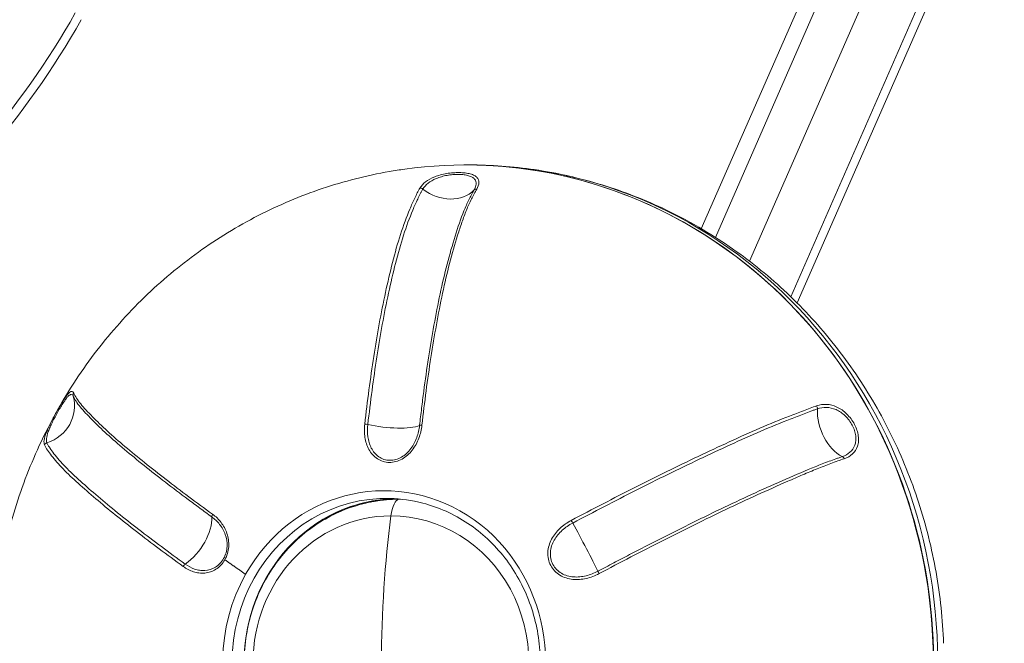
# Model space of a CAD drawing. Units: millimetres. Extents: x -3693 to 4669, y -2537 to 5367.
# Drawn here: x -1510 to -1434, y 272 to 320 of the extents above; entities that cross this region are included whole.
import ezdxf

# ---------------------------------------------------------------- set-up
doc = ezdxf.new("R2010")
doc.units = ezdxf.units.MM
doc.header["$LTSCALE"] = 0.2
doc.header["$MEASUREMENT"] = 0
doc.layers.add('HAGS-Plan', color=7, linetype='Continuous')

# ---------------------------------------------------------------- blocks, each defined once
blk = doc.blocks.new('A$C0635b667')
at = {"layer": 'HAGS-Plan', "linetype": 'Continuous', "lineweight": 0}
for p, q in [((282.567, 1482.536), (282.739, 1481.536)), ((282.728, 1480.654), (282.744, 1480.563)), ((303.487, 1457.436), (329.381, 1446.089)), ((328.959, 1444.896), (302.821, 1456.349)), ((300.989, 1453.731), (328.959, 1441.476)), ((298.265, 1450.569), (325.789, 1438.508)), ((325.367, 1437.999), (297.788, 1450.083))]:
    blk.add_line(p, q, dxfattribs=at)
for centre, major_axis, ratio, start_param, end_param in [((353.135, 1556.988), (64.032, 0), 0.939693, 3.763614, 4.169155), ((353.135, 1557.33), (-65.032, 0), 0.939693, 0.622021, 1.027562), ((286.779, 1507.575), (-0.124, 0.273), 0.956399, 4.59272, 5.42005), ((289.795, 1508.511), (-1.263, 2.721), 0.95631, 1.443089, 2.988478), ((290.731, 1505.35), (-0.127, 0.272), 0.957022, 5.301495, 6.128825), ((289.103, 1503.865), (-0.182, 0.172), 0.815183, 0.293134, 0.293167), ((270.193, 1475.352), (-36.185, 0), 0.939693, 4.164921, 4.164923), ((277.541, 1497.026), (-0.243, 0.176), 0.54013, 4.140946, 4.958279), ((279.866, 1497.19), (-2.429, 1.761), 0.539772, 0.998929, 2.563336), ((270.193, 1481.771), (13.194, 0), 0.939693, 1.031084, 4.172677), ((281.531, 1494.779), (-0.243, 0.176), 0.540327, 4.887319, 5.704652), ((270.193, 1481.605), (12.6, 0), 0.939693, 1.031084, 3.165572), ((270.193, 1480.716), (12.577, 0), 0.939693, 0.013674, 3.127918), ((270.193, 1481.252), (-11.264, 0), 0.939693, 3.141593, 6.283185), ((270.193, 1481.771), (13.194, 0), 0.939693, 4.172677, 7.314269), ((270.193, 1481.605), (12.6, 0), 0.939693, 6.259206, 7.314269), ((270.193, 1479.415), (-12.844, 0), 0.939693, 3.38916, 3.42797), ((270.193, 1479.415), (12.841, 0), 0.939693, 0.245659, 0.284378), ((289.013, 1481.732), (0.336, 2.981), 0.252308, 1.149806, 2.714213), ((288.409, 1483.157), (-0.034, -0.298), 0.252619, 1.149994, 1.967326), ((270.122, 1471.287), (-31.262, 0), 0.34202, 4.341383, 4.710124), ((270.193, 1480.654), (-12.535, 0), 0.939693, 3.141593, 3.302055), ((270.193, 1481.252), (-11.264, 0), 0.939693, 0, 3.141593), ((280.732, 1480.615), (-2, 0), 0.34202, 3.199681, 4.341383), ((270.193, 1480.654), (-12.535, 0), 0.939693, 3.118245, 3.141593), ((270.193, 1475.521), (-38.188, 0), 0.939693, 2.60188, 3.27205), ((288.334, 1478.786), (-0.033, -0.298), 0.253001, 1.896795, 2.714128), ((270.193, 1470.587), (-21.33, 0), 0.939693, 3.570059, 3.570062), ((270.193, 1475.352), (-36.185, 0), 0.939693, 3.249055, 3.249056), ((306.346, 1478.963), (0.152, 0.259), 0.802289, 4.552624, 5.379954), ((308.332, 1477.185), (1.511, 2.592), 0.802051, 1.40775, 2.953139), ((306.271, 1474.634), (0.151, 0.259), 0.803501, 5.266776, 6.094106), ((270.193, 1475.172), (-38.187, 0), 0.939693, 2.632085, 3.003341), ((270.193, 1477.705), (-12.5, 0), 0.939693, 2.309226, 2.309228), ((281.105, 1469.382), (-2.046, 0), 0.939693, 0.119901, 0.119903), ((281.105, 1469.452), (-2.25, 0), 0.939693, 0.223858, 0.223864), ((270.193, 1477.705), (-12.5, 0), 0.939693, 2.135337, 2.135356), ((276.632, 1467.26), (-0.25, -0.003), 0.943499, 3.975528, 3.97607), ((279.34, 1466.559), (2.652, 1.403), 0.029856, 3.76312, 5.327527), ((281.061, 1467.378), (0.265, 0.14), 0.029402, 1.368621, 2.185953), ((270.193, 1475.523), (14.944, 0), 0.939693, 5.564686, 5.564688), ((281.105, 1469.351), (3.505, 0), 0.939693, 4.838251, 4.838258), ((276.996, 1465.253), (0.265, 0.14), 0.029216, 0.621514, 1.438846), ((270.193, 1475.172), (-38.187, 0), 0.939693, 1.061288, 2.632085), ((270.193, 1475.521), (-38.188, 0), 0.939693, 1.031084, 2.60188), ((288.73, 1446.436), (2.832, 0.991), 0.650637, 1.018769, 2.564158), ((289.76, 1448.734), (0.283, 0.098), 0.65162, 4.16217, 4.9895), ((285.733, 1446.63), (0.283, 0.1), 0.652209, 4.877259, 5.704589), ((270.193, 1475.352), (-36.185, 0), 0.939693, 2.061854, 2.061869)]:
    blk.add_ellipse(centre, major_axis=major_axis, ratio=ratio, start_param=start_param, end_param=end_param, dxfattribs=at)
for points, knots in [([(232.329, 1480.19), (232.574, 1481.941), (232.952, 1483.679), (233.964, 1487.071), (234.6, 1488.735), (236.111, 1491.949), (236.991, 1493.508), (238.971, 1496.48), (240.077, 1497.902), (242.487, 1500.571), (243.797, 1501.825), (246.586, 1504.135), (248.073, 1505.197), (251.186, 1507.099), (252.819, 1507.944), (256.19, 1509.397), (257.936, 1510.007), (261.496, 1510.979), (263.318, 1511.341), (266.991, 1511.809), (268.851, 1511.915), (272.559, 1511.867), (274.416, 1511.713), (278.08, 1511.151), (279.896, 1510.74), (283.436, 1509.674), (285.171, 1509.015), (287.769, 1507.811), (288.679, 1507.346), (289.567, 1506.846)], [0, 0, 0, 0, 5.470297, 5.470297, 10.933381, 10.933381, 16.404588, 16.404588, 21.887257, 21.887257, 27.383816, 27.383816, 32.895539, 32.895539, 38.422437, 38.422437, 43.963257, 43.963257, 49.515582, 49.515582, 55.076024, 55.076024, 60.640507, 60.640507, 66.204605, 66.204605, 71.763915, 71.763915, 74.84481, 74.84481, 74.84481, 74.84481]), ([(277.574, 1497.196), (278.028, 1497.821), (278.479, 1498.432), (279.371, 1499.626), (279.811, 1500.209), (281.119, 1501.908), (281.966, 1502.959), (283.18, 1504.384), (283.574, 1504.834), (284.333, 1505.675), (284.701, 1506.065), (285.416, 1506.758), (285.761, 1507.053), (286.226, 1507.416), (286.372, 1507.525), (286.645, 1507.71), (286.773, 1507.787), (286.897, 1507.843)], [0, 0, 0, 0, 0.00274936, 0.00274936, 0.00549872, 0.00549872, 0.01099743, 0.01099743, 0.01374679, 0.01374679, 0.01649615, 0.01649615, 0.01924551, 0.01924551, 0.02062019, 0.02062019, 0.02199487, 0.02199487, 0.02199487, 0.02199487]), ([(287.053, 1507.66), (287.023, 1507.646), (286.991, 1507.631), (286.928, 1507.598), (286.896, 1507.58), (286.8, 1507.524), (286.733, 1507.482), (286.528, 1507.345), (286.383, 1507.237), (285.918, 1506.873), (285.575, 1506.577), (284.862, 1505.884), (284.494, 1505.496), (283.736, 1504.658), (283.343, 1504.209), (282.132, 1502.788), (281.287, 1501.738), (279.983, 1500.045), (279.543, 1499.464), (278.654, 1498.273), (278.204, 1497.664), (277.752, 1497.041)], [-0.00000006, -0.00000006, -0.00000006, -0.00000006, 0.0003417, 0.0003417, 0.00068346, 0.00068346, 0.00136698, 0.00136698, 0.00273403, 0.00273403, 0.00546812, 0.00546812, 0.0082022, 0.0082022, 0.01093629, 0.01093629, 0.01640447, 0.01640447, 0.01913855, 0.01913855, 0.02187264, 0.02187264, 0.02187264, 0.02187264]), ([(286.897, 1507.843), (286.986, 1507.883), (287.108, 1507.893), (287.43, 1507.846), (287.626, 1507.788), (287.977, 1507.651), (288.1, 1507.597), (288.361, 1507.477), (288.501, 1507.41), (288.786, 1507.265), (288.931, 1507.19), (289.225, 1507.032), (289.374, 1506.95), (289.516, 1506.869)], [0, 0, 0, 0, 0.000995902, 0.000995902, 0.001991803, 0.001991803, 0.002489754, 0.002489754, 0.002987705, 0.002987705, 0.003485655, 0.003485655, 0.003983606, 0.003983606, 0.003983606, 0.003983606]), ([(290.646, 1505.638), (290.727, 1505.675), (290.769, 1505.727), (290.765, 1505.859), (290.716, 1505.941), (290.562, 1506.09), (290.497, 1506.145), (290.342, 1506.261), (290.251, 1506.324), (290.048, 1506.457), (289.937, 1506.525), (289.697, 1506.669), (289.569, 1506.743), (289.308, 1506.89), (289.172, 1506.964), (288.904, 1507.107), (288.771, 1507.175), (288.51, 1507.303), (288.383, 1507.363), (288.145, 1507.467), (288.033, 1507.513), (287.713, 1507.63), (287.536, 1507.675), (287.245, 1507.709), (287.134, 1507.697), (287.053, 1507.66)], [0, 0, 0, 0, 0.000918344, 0.000918344, 0.001836689, 0.001836689, 0.002295861, 0.002295861, 0.002755033, 0.002755033, 0.003214205, 0.003214205, 0.003673377, 0.003673377, 0.004132549, 0.004132549, 0.004591722, 0.004591722, 0.005050894, 0.005050894, 0.005510066, 0.005510066, 0.00642841, 0.00642841, 0.007346754, 0.007346754, 0.007346754, 0.007346754]), ([(289.516, 1506.869), (289.659, 1506.789), (289.799, 1506.709), (290.062, 1506.553), (290.184, 1506.479), (290.408, 1506.336), (290.509, 1506.268), (290.683, 1506.144), (290.757, 1506.085), (290.934, 1505.926), (290.994, 1505.839), (291.009, 1505.698), (290.965, 1505.643), (290.877, 1505.602)], [0.003983606, 0.003983606, 0.003983606, 0.003983606, 0.004479769, 0.004479769, 0.004975931, 0.004975931, 0.005472094, 0.005472094, 0.005968257, 0.005968257, 0.006960582, 0.006960582, 0.007952907, 0.007952907, 0.007952907, 0.007952907]), ([(289.567, 1506.846), (291.165, 1505.946), (292.701, 1504.931), (295.592, 1502.704), (296.955, 1501.488), (299.475, 1498.886), (300.638, 1497.494), (302.734, 1494.573), (303.673, 1493.036), (305.303, 1489.858), (305.998, 1488.209), (307.128, 1484.842), (307.567, 1483.116), (307.94, 1480.98), (308.002, 1480.585), (308.057, 1480.19)], [0, 0, 0, 0, 5.547464, 5.547464, 11.078163, 11.078163, 16.593821, 16.593821, 22.094109, 22.094109, 27.580005, 27.580005, 33.053699, 33.053699, 34.289089, 34.289089, 34.289089, 34.289089]), ([(281.38, 1494.999), (281.605, 1495.309), (281.83, 1495.619), (282.277, 1496.228), (282.499, 1496.53), (283.164, 1497.422), (283.604, 1498.001), (284.473, 1499.127), (284.903, 1499.675), (285.745, 1500.726), (286.155, 1501.23), (286.958, 1502.183), (287.351, 1502.633), (288.115, 1503.465), (288.486, 1503.85), (289.188, 1504.545), (289.512, 1504.854), (289.965, 1505.222), (290.112, 1505.329), (290.321, 1505.464), (290.39, 1505.504), (290.489, 1505.559), (290.521, 1505.576), (290.584, 1505.608), (290.616, 1505.624), (290.646, 1505.638)], [-0.00000006, -0.00000006, -0.00000006, -0.00000006, 0.00136817, 0.00136817, 0.00273641, 0.00273641, 0.00547287, 0.00547287, 0.00820934, 0.00820934, 0.0109458, 0.0109458, 0.01368227, 0.01368227, 0.01641874, 0.01641874, 0.0191552, 0.0191552, 0.02052343, 0.02052343, 0.02120755, 0.02120755, 0.02154961, 0.02154961, 0.02189167, 0.02189167, 0.02189167, 0.02189167]), ([(290.877, 1505.602), (290.755, 1505.546), (290.621, 1505.473), (290.339, 1505.293), (290.192, 1505.186), (289.889, 1504.94), (289.734, 1504.801), (289.409, 1504.499), (289.24, 1504.335), (288.712, 1503.813), (288.339, 1503.427), (287.571, 1502.593), (287.177, 1502.143), (286.373, 1501.187), (285.961, 1500.682), (285.117, 1499.629), (284.686, 1499.079), (283.814, 1497.95), (283.372, 1497.369), (282.483, 1496.176), (282.036, 1495.564), (281.583, 1494.939)], [0, 0, 0, 0, 0.00136951, 0.00136951, 0.00273901, 0.00273901, 0.00410852, 0.00410852, 0.00547802, 0.00547802, 0.00821703, 0.00821703, 0.01095604, 0.01095604, 0.01369506, 0.01369506, 0.01643407, 0.01643407, 0.01917308, 0.01917308, 0.02191209, 0.02191209, 0.02191209, 0.02191209]), ([(278.089, 1494.001), (277.939, 1494.085), (277.798, 1494.188), (277.555, 1494.417), (277.449, 1494.545), (277.19, 1494.952), (277.096, 1495.251), (277.057, 1495.696), (277.061, 1495.845), (277.097, 1496.135), (277.129, 1496.277), (277.218, 1496.553), (277.274, 1496.689), (277.409, 1496.95), (277.486, 1497.075), (277.574, 1497.196)], [0.00419763, 0.00419763, 0.00419763, 0.00419763, 0.004720586, 0.004720586, 0.005243542, 0.005243542, 0.006289454, 0.006289454, 0.00681241, 0.00681241, 0.007335366, 0.007335366, 0.007858322, 0.007858322, 0.008381278, 0.008381278, 0.008381278, 0.008381278]), ([(277.752, 1497.041), (277.59, 1496.817), (277.461, 1496.575), (277.331, 1496.195), (277.299, 1496.066), (277.259, 1495.801), (277.252, 1495.664), (277.277, 1495.255), (277.356, 1494.978), (277.589, 1494.601), (277.685, 1494.482), (277.909, 1494.269), (278.039, 1494.173), (278.318, 1494.017), (278.472, 1493.954), (278.785, 1493.867), (278.945, 1493.841), (279.43, 1493.816), (279.748, 1493.87), (280.179, 1494.023), (280.314, 1494.085), (280.57, 1494.229), (280.691, 1494.311), (281.027, 1494.575), (281.218, 1494.775), (281.38, 1494.999)], [0, 0, 0, 0, 0.000980475, 0.000980475, 0.001470713, 0.001470713, 0.001960951, 0.001960951, 0.002941426, 0.002941426, 0.003431664, 0.003431664, 0.003921901, 0.003921901, 0.004412139, 0.004412139, 0.004902377, 0.004902377, 0.005882852, 0.005882852, 0.00637309, 0.00637309, 0.006863327, 0.006863327, 0.007843803, 0.007843803, 0.007843803, 0.007843803]), ([(281.583, 1494.939), (281.408, 1494.698), (281.199, 1494.481), (280.828, 1494.198), (280.694, 1494.111), (280.411, 1493.959), (280.263, 1493.893), (279.947, 1493.788), (279.781, 1493.748), (279.442, 1493.702), (279.266, 1493.695), (278.916, 1493.719), (278.744, 1493.749), (278.405, 1493.847), (278.24, 1493.916), (278.089, 1494.001)], [0, 0, 0, 0, 0.001049407, 0.001049407, 0.001574111, 0.001574111, 0.002098815, 0.002098815, 0.002623519, 0.002623519, 0.003148222, 0.003148222, 0.003672926, 0.003672926, 0.00419763, 0.00419763, 0.00419763, 0.00419763]), ([(257.819, 1482.536), (258.033, 1483.779), (258.457, 1484.988), (259.679, 1487.223), (260.481, 1488.248), (262.385, 1490.015), (263.49, 1490.753), (265.893, 1491.869), (267.193, 1492.242), (269.856, 1492.582), (271.218, 1492.546), (273.864, 1492.068), (275.147, 1491.625), (277.497, 1490.374), (278.566, 1489.568), (280.374, 1487.679), (281.116, 1486.598), (282.089, 1484.508), (282.395, 1483.533), (282.567, 1482.536)], [3.302055, 3.302055, 3.302055, 3.302055, 3.616341, 3.616341, 3.933207, 3.933207, 4.253737, 4.253737, 4.577356, 4.577356, 4.902571, 4.902571, 5.227637, 5.227637, 5.550806, 5.550806, 5.870655, 5.870655, 6.122723, 6.122723, 6.122723, 6.122723]), ([(272.359, 1492.339), (272.99, 1492.235), (273.612, 1492.086), (275.488, 1491.492), (276.688, 1490.897), (278.829, 1489.385), (279.77, 1488.467), (281.296, 1486.398), (281.882, 1485.248), (282.581, 1483.014), (282.753, 1481.947), (282.769, 1480.877)], [4.885242, 4.885242, 4.885242, 4.885242, 5.037761, 5.037761, 5.357048, 5.357048, 5.676719, 5.676719, 5.996974, 5.996974, 6.269421, 6.269421, 6.269421, 6.269421]), ([(288.416, 1478.874), (288.076, 1478.912), (287.743, 1478.989), (287.255, 1479.172), (287.093, 1479.245), (286.786, 1479.413), (286.639, 1479.508), (286.361, 1479.724), (286.23, 1479.845), (285.999, 1480.107), (285.895, 1480.251), (285.727, 1480.555), (285.663, 1480.713), (285.575, 1481.041), (285.554, 1481.21), (285.558, 1481.54), (285.584, 1481.705), (285.68, 1482.015), (285.75, 1482.162), (286.017, 1482.566), (286.266, 1482.783), (286.692, 1483.018), (286.845, 1483.083), (287.157, 1483.185), (287.317, 1483.222), (287.645, 1483.273), (287.813, 1483.287), (288.151, 1483.292), (288.321, 1483.283), (288.491, 1483.264)], [0, 0, 0, 0, 0.00104766, 0.00104766, 0.00157149, 0.00157149, 0.00209532, 0.00209532, 0.00261915, 0.00261915, 0.003142979, 0.003142979, 0.003666809, 0.003666809, 0.004190639, 0.004190639, 0.004714469, 0.004714469, 0.005238299, 0.005238299, 0.006285959, 0.006285959, 0.006809789, 0.006809789, 0.007333619, 0.007333619, 0.007857449, 0.007857449, 0.008381278, 0.008381278, 0.008381278, 0.008381278]), ([(288.464, 1483.027), (288.149, 1483.063), (287.832, 1483.063), (287.377, 1483), (287.228, 1482.969), (286.937, 1482.883), (286.795, 1482.827), (286.396, 1482.622), (286.16, 1482.43), (285.906, 1482.063), (285.839, 1481.929), (285.747, 1481.644), (285.721, 1481.491), (285.717, 1481.186), (285.738, 1481.029), (285.822, 1480.726), (285.884, 1480.58), (286.126, 1480.161), (286.356, 1479.918), (286.747, 1479.625), (286.884, 1479.539), (287.171, 1479.388), (287.32, 1479.323), (287.773, 1479.159), (288.081, 1479.089), (288.396, 1479.054)], [0, 0, 0, 0, 0.000980475, 0.000980475, 0.001470713, 0.001470713, 0.001960951, 0.001960951, 0.002941426, 0.002941426, 0.003431664, 0.003431664, 0.003921901, 0.003921901, 0.004412139, 0.004412139, 0.004902377, 0.004902377, 0.005882852, 0.005882852, 0.00637309, 0.00637309, 0.006863327, 0.006863327, 0.007843803, 0.007843803, 0.007843803, 0.007843803]), ([(306.526, 1478.801), (306.467, 1478.836), (306.406, 1478.871), (306.283, 1478.939), (306.221, 1478.972), (306.03, 1479.072), (305.899, 1479.137), (305.495, 1479.33), (305.211, 1479.455), (304.317, 1479.829), (303.669, 1480.07), (302.29, 1480.513), (301.57, 1480.714), (300.088, 1481.092), (299.325, 1481.27), (296.978, 1481.778), (295.341, 1482.076), (292.801, 1482.469), (291.944, 1482.59), (290.216, 1482.82), (289.343, 1482.928), (288.464, 1483.027)], [-0.00000006, -0.00000006, -0.00000006, -0.00000006, 0.0003417, 0.0003417, 0.00068346, 0.00068346, 0.00136698, 0.00136698, 0.00273403, 0.00273403, 0.00546812, 0.00546812, 0.0082022, 0.0082022, 0.01093629, 0.01093629, 0.01640447, 0.01640447, 0.01913855, 0.01913855, 0.02187264, 0.02187264, 0.02187264, 0.02187264]), ([(288.491, 1483.264), (289.374, 1483.164), (290.249, 1483.056), (291.982, 1482.825), (292.841, 1482.704), (295.389, 1482.311), (297.031, 1482.012), (299.383, 1481.502), (300.149, 1481.323), (301.635, 1480.945), (302.357, 1480.744), (303.739, 1480.299), (304.388, 1480.055), (305.282, 1479.681), (305.568, 1479.555), (306.108, 1479.299), (306.364, 1479.167), (306.603, 1479.027)], [0, 0, 0, 0, 0.00274936, 0.00274936, 0.00549872, 0.00549872, 0.01099743, 0.01099743, 0.01374679, 0.01374679, 0.01649615, 0.01649615, 0.01924551, 0.01924551, 0.02062019, 0.02062019, 0.02199487, 0.02199487, 0.02199487, 0.02199487]), ([(257.597, 1481.321), (257.629, 1480.058), (257.88, 1478.801), (258.791, 1476.424), (259.451, 1475.304), (261.114, 1473.319), (262.115, 1472.453), (264.357, 1471.062), (265.597, 1470.536), (268.188, 1469.877), (269.54, 1469.743), (272.219, 1469.88), (273.546, 1470.151), (276.043, 1471.069), (277.212, 1471.716), (279.276, 1473.323), (280.17, 1474.283), (281.592, 1476.418), (282.12, 1477.594), (282.649, 1479.637), (282.767, 1480.478), (282.789, 1481.321)], [3.165572, 3.165572, 3.165572, 3.165572, 3.487294, 3.487294, 3.80852, 3.80852, 4.128746, 4.128746, 4.448042, 4.448042, 4.766776, 4.766776, 5.085373, 5.085373, 5.404251, 5.404251, 5.723827, 5.723827, 6.044406, 6.044406, 6.259206, 6.259206, 6.259206, 6.259206]), ([(288.396, 1479.054), (288.834, 1479.005), (289.273, 1478.954), (290.144, 1478.848), (290.578, 1478.794), (291.873, 1478.623), (292.727, 1478.5), (294.417, 1478.237), (295.254, 1478.098), (296.895, 1477.802), (297.699, 1477.647), (299.267, 1477.314), (300.031, 1477.136), (301.512, 1476.75), (302.229, 1476.545), (303.605, 1476.113), (304.254, 1475.894), (305.146, 1475.532), (305.43, 1475.406), (305.833, 1475.208), (305.964, 1475.14), (306.154, 1475.038), (306.216, 1475.004), (306.339, 1474.935), (306.4, 1474.9), (306.459, 1474.866)], [-0.00000006, -0.00000006, -0.00000006, -0.00000006, 0.00136817, 0.00136817, 0.00273641, 0.00273641, 0.00547287, 0.00547287, 0.00820934, 0.00820934, 0.0109458, 0.0109458, 0.01368227, 0.01368227, 0.01641874, 0.01641874, 0.0191552, 0.0191552, 0.02052343, 0.02052343, 0.02120755, 0.02120755, 0.02154961, 0.02154961, 0.02189167, 0.02189167, 0.02189167, 0.02189167]), ([(306.528, 1474.668), (306.29, 1474.806), (306.035, 1474.945), (305.495, 1475.211), (305.211, 1475.338), (304.615, 1475.58), (304.304, 1475.694), (303.658, 1475.918), (303.323, 1476.028), (302.289, 1476.353), (301.569, 1476.56), (300.084, 1476.948), (299.318, 1477.127), (297.746, 1477.461), (296.94, 1477.617), (295.295, 1477.913), (294.455, 1478.054), (292.76, 1478.317), (291.903, 1478.441), (290.172, 1478.67), (289.298, 1478.774), (288.416, 1478.874)], [0, 0, 0, 0, 0.00136951, 0.00136951, 0.00273901, 0.00273901, 0.00410852, 0.00410852, 0.00547802, 0.00547802, 0.00821703, 0.00821703, 0.01095604, 0.01095604, 0.01369506, 0.01369506, 0.01643407, 0.01643407, 0.01917308, 0.01917308, 0.02191209, 0.02191209, 0.02191209, 0.02191209]), ([(306.603, 1479.027), (306.775, 1478.926), (306.935, 1478.782), (307.231, 1478.401), (307.361, 1478.167), (307.524, 1477.752), (307.571, 1477.606), (307.653, 1477.301), (307.688, 1477.139), (307.743, 1476.811), (307.763, 1476.647), (307.788, 1476.317), (307.793, 1476.151), (307.788, 1475.839), (307.778, 1475.687), (307.743, 1475.407), (307.719, 1475.279), (307.655, 1475.048), (307.616, 1474.947), (307.526, 1474.776), (307.474, 1474.705), (307.303, 1474.542), (307.166, 1474.496), (306.866, 1474.509), (306.701, 1474.567), (306.528, 1474.668)], [0, 0, 0, 0, 0.000994113, 0.000994113, 0.001988227, 0.001988227, 0.002485283, 0.002485283, 0.00298234, 0.00298234, 0.003479397, 0.003479397, 0.003976454, 0.003976454, 0.00447351, 0.00447351, 0.004970567, 0.004970567, 0.005467624, 0.005467624, 0.00596468, 0.00596468, 0.006958794, 0.006958794, 0.007952907, 0.007952907, 0.007952907, 0.007952907]), ([(306.459, 1474.866), (306.617, 1474.774), (306.77, 1474.72), (307.051, 1474.702), (307.181, 1474.739), (307.345, 1474.883), (307.395, 1474.946), (307.482, 1475.099), (307.52, 1475.191), (307.581, 1475.401), (307.605, 1475.517), (307.638, 1475.772), (307.648, 1475.911), (307.652, 1476.196), (307.647, 1476.347), (307.623, 1476.649), (307.603, 1476.799), (307.55, 1477.098), (307.516, 1477.246), (307.436, 1477.522), (307.39, 1477.654), (307.233, 1478.029), (307.109, 1478.238), (306.832, 1478.58), (306.684, 1478.709), (306.526, 1478.801)], [0, 0, 0, 0, 0.000918344, 0.000918344, 0.001836689, 0.001836689, 0.002295861, 0.002295861, 0.002755033, 0.002755033, 0.003214205, 0.003214205, 0.003673377, 0.003673377, 0.004132549, 0.004132549, 0.004591722, 0.004591722, 0.005050894, 0.005050894, 0.005510066, 0.005510066, 0.00642841, 0.00642841, 0.007346754, 0.007346754, 0.007346754, 0.007346754]), ([(308.37, 1474.661), (308.273, 1470.834), (307.519, 1467.023), (304.776, 1459.815), (302.787, 1456.42), (297.773, 1450.387), (294.748, 1447.751), (287.967, 1443.505), (284.213, 1441.896), (276.353, 1439.871), (272.249, 1439.455), (264.109, 1439.86), (260.074, 1440.68), (252.482, 1443.473), (248.927, 1445.446), (242.656, 1450.345), (239.942, 1453.27), (235.632, 1459.773), (234.035, 1463.351), (232.437, 1469.558), (232.081, 1472.106), (232.016, 1474.661)], [0.023979, 0.023979, 0.023979, 0.023979, 0.34343, 0.34343, 0.663034, 0.663034, 0.982955, 0.982955, 1.303178, 1.303178, 1.623589, 1.623589, 1.944046, 1.944046, 2.26441, 2.26441, 2.584543, 2.584543, 2.904353, 2.904353, 3.117613, 3.117613, 3.117613, 3.117613]), ([(308.016, 1470.227), (307.757, 1468.478), (307.364, 1466.743), (306.324, 1463.358), (305.675, 1461.699), (304.446, 1459.141), (303.942, 1458.201), (303.398, 1457.286)], [0, 0, 0, 0, 5.470556, 5.470556, 10.933981, 10.933981, 14.205787, 14.205787, 14.205787, 14.205787]), ([(277.027, 1465.28), (276.861, 1465.592), (276.736, 1465.918), (276.618, 1466.43), (276.591, 1466.605), (276.565, 1466.953), (276.567, 1467.127), (276.603, 1467.475), (276.638, 1467.648), (276.745, 1467.978), (276.817, 1468.138), (276.999, 1468.435), (277.107, 1468.569), (277.358, 1468.809), (277.501, 1468.912), (277.807, 1469.073), (277.974, 1469.134), (278.315, 1469.206), (278.491, 1469.22), (279.018, 1469.194), (279.362, 1469.088), (279.828, 1468.84), (279.977, 1468.741), (280.253, 1468.524), (280.381, 1468.405), (280.621, 1468.148), (280.732, 1468.01), (280.936, 1467.721), (281.028, 1467.57), (281.111, 1467.414)], [0, 0, 0, 0, 0.00104766, 0.00104766, 0.00157149, 0.00157149, 0.00209532, 0.00209532, 0.00261915, 0.00261915, 0.003142979, 0.003142979, 0.003666809, 0.003666809, 0.004190639, 0.004190639, 0.004714469, 0.004714469, 0.005238299, 0.005238299, 0.006285959, 0.006285959, 0.006809789, 0.006809789, 0.007333619, 0.007333619, 0.007857449, 0.007857449, 0.008381278, 0.008381278, 0.008381278, 0.008381278]), ([(280.905, 1467.303), (280.752, 1467.593), (280.565, 1467.866), (280.239, 1468.228), (280.122, 1468.341), (279.872, 1468.548), (279.736, 1468.643), (279.312, 1468.884), (278.996, 1468.991), (278.51, 1469.027), (278.347, 1469.017), (278.031, 1468.954), (277.875, 1468.899), (277.592, 1468.75), (277.46, 1468.653), (277.23, 1468.429), (277.133, 1468.302), (276.889, 1467.884), (276.8, 1467.564), (276.761, 1467.08), (276.764, 1466.919), (276.794, 1466.596), (276.822, 1466.434), (276.938, 1465.962), (277.056, 1465.661), (277.209, 1465.372)], [0, 0, 0, 0, 0.000980475, 0.000980475, 0.001470713, 0.001470713, 0.001960951, 0.001960951, 0.002941426, 0.002941426, 0.003431664, 0.003431664, 0.003921901, 0.003921901, 0.004412139, 0.004412139, 0.004902377, 0.004902377, 0.005882852, 0.005882852, 0.00637309, 0.00637309, 0.006863327, 0.006863327, 0.007843803, 0.007843803, 0.007843803, 0.007843803]), ([(289.666, 1448.525), (289.638, 1448.606), (289.608, 1448.691), (289.548, 1448.858), (289.517, 1448.942), (289.423, 1449.196), (289.359, 1449.368), (289.16, 1449.888), (289.021, 1450.243), (288.592, 1451.333), (288.287, 1452.092), (287.622, 1453.643), (287.269, 1454.426), (286.546, 1456.001), (286.175, 1456.795), (285.039, 1459.192), (284.247, 1460.808), (283.011, 1463.249), (282.594, 1464.061), (281.755, 1465.684), (281.332, 1466.495), (280.905, 1467.303)], [-0.00000006, -0.00000006, -0.00000006, -0.00000006, 0.0003417, 0.0003417, 0.00068346, 0.00068346, 0.00136698, 0.00136698, 0.00273403, 0.00273403, 0.00546812, 0.00546812, 0.0082022, 0.0082022, 0.01093629, 0.01093629, 0.01640447, 0.01640447, 0.01913855, 0.01913855, 0.02187264, 0.02187264, 0.02187264, 0.02187264]), ([(281.111, 1467.414), (281.539, 1466.603), (281.963, 1465.789), (282.805, 1464.162), (283.223, 1463.347), (284.463, 1460.899), (285.257, 1459.279), (286.396, 1456.875), (286.768, 1456.079), (287.495, 1454.5), (287.85, 1453.715), (288.516, 1452.159), (288.82, 1451.398), (289.249, 1450.305), (289.389, 1449.949), (289.656, 1449.254), (289.784, 1448.915), (289.899, 1448.583)], [0, 0, 0, 0, 0.00274936, 0.00274936, 0.00549872, 0.00549872, 0.01099743, 0.01099743, 0.01374679, 0.01374679, 0.01649615, 0.01649615, 0.01924551, 0.01924551, 0.02062019, 0.02062019, 0.02199487, 0.02199487, 0.02199487, 0.02199487]), ([(285.844, 1446.464), (285.728, 1446.795), (285.607, 1447.137), (285.35, 1447.835), (285.212, 1448.192), (284.919, 1448.916), (284.763, 1449.283), (284.442, 1450.032), (284.276, 1450.413), (283.77, 1451.574), (283.423, 1452.359), (282.706, 1453.942), (282.334, 1454.739), (281.566, 1456.342), (281.172, 1457.149), (280.37, 1458.774), (279.962, 1459.591), (279.139, 1461.22), (278.724, 1462.034), (277.882, 1463.659), (277.456, 1464.469), (277.027, 1465.28)], [0, 0, 0, 0, 0.00136951, 0.00136951, 0.00273901, 0.00273901, 0.00410852, 0.00410852, 0.00547802, 0.00547802, 0.00821703, 0.00821703, 0.01095604, 0.01095604, 0.01369506, 0.01369506, 0.01643407, 0.01643407, 0.01917308, 0.01917308, 0.02191209, 0.02191209, 0.02191209, 0.02191209]), ([(277.209, 1465.372), (277.422, 1464.969), (277.636, 1464.564), (278.061, 1463.756), (278.272, 1463.351), (278.901, 1462.136), (279.316, 1461.325), (280.137, 1459.701), (280.544, 1458.886), (281.344, 1457.266), (281.737, 1456.462), (282.502, 1454.863), (282.873, 1454.068), (283.59, 1452.491), (283.936, 1451.708), (284.61, 1450.165), (284.935, 1449.417), (285.374, 1448.333), (285.511, 1447.978), (285.705, 1447.456), (285.767, 1447.284), (285.858, 1447.029), (285.888, 1446.945), (285.948, 1446.778), (285.977, 1446.694), (286.006, 1446.612)], [-0.00000006, -0.00000006, -0.00000006, -0.00000006, 0.00136817, 0.00136817, 0.00273641, 0.00273641, 0.00547287, 0.00547287, 0.00820934, 0.00820934, 0.0109458, 0.0109458, 0.01368227, 0.01368227, 0.01641874, 0.01641874, 0.0191552, 0.0191552, 0.02052343, 0.02052343, 0.02120755, 0.02120755, 0.02154961, 0.02154961, 0.02189167, 0.02189167, 0.02189167, 0.02189167]), ([(303.398, 1457.286), (302.484, 1455.748), (301.45, 1454.271), (299.18, 1451.487), (297.938, 1450.172), (295.273, 1447.732), (293.844, 1446.602), (290.836, 1444.554), (289.249, 1443.632), (285.959, 1442.02), (284.248, 1441.327), (280.745, 1440.187), (278.945, 1439.738), (275.329, 1439.099), (273.505, 1438.905), (271.681, 1438.837)], [0, 0, 0, 0, 5.494407, 5.494407, 10.985898, 10.985898, 16.492331, 16.492331, 22.01408, 22.01408, 27.550322, 27.550322, 33.099022, 33.099022, 38.576193, 38.576193, 38.576193, 38.576193]), ([(289.899, 1448.583), (289.983, 1448.342), (290.021, 1448.091), (289.995, 1447.563), (289.931, 1447.294), (289.743, 1446.892), (289.668, 1446.762), (289.489, 1446.509), (289.385, 1446.385), (289.155, 1446.152), (289.03, 1446.044), (288.762, 1445.846), (288.618, 1445.756), (288.328, 1445.604), (288.178, 1445.539), (287.879, 1445.44), (287.732, 1445.405), (287.443, 1445.365), (287.303, 1445.361), (287.038, 1445.382), (286.912, 1445.409), (286.562, 1445.528), (286.365, 1445.663), (286.05, 1446.01), (285.928, 1446.223), (285.844, 1446.464)], [0, 0, 0, 0, 0.000994113, 0.000994113, 0.001988227, 0.001988227, 0.002485283, 0.002485283, 0.00298234, 0.00298234, 0.003479397, 0.003479397, 0.003976454, 0.003976454, 0.00447351, 0.00447351, 0.004970567, 0.004970567, 0.005467624, 0.005467624, 0.00596468, 0.00596468, 0.006958794, 0.006958794, 0.007952907, 0.007952907, 0.007952907, 0.007952907]), ([(286.006, 1446.612), (286.083, 1446.392), (286.193, 1446.195), (286.479, 1445.87), (286.658, 1445.74), (286.976, 1445.622), (287.091, 1445.595), (287.333, 1445.57), (287.461, 1445.571), (287.726, 1445.604), (287.861, 1445.634), (288.134, 1445.723), (288.272, 1445.782), (288.537, 1445.921), (288.668, 1446.004), (288.912, 1446.187), (289.025, 1446.286), (289.233, 1446.502), (289.326, 1446.617), (289.484, 1446.851), (289.551, 1446.971), (289.714, 1447.343), (289.766, 1447.591), (289.78, 1448.075), (289.743, 1448.305), (289.666, 1448.525)], [0, 0, 0, 0, 0.000918344, 0.000918344, 0.001836689, 0.001836689, 0.002295861, 0.002295861, 0.002755033, 0.002755033, 0.003214205, 0.003214205, 0.003673377, 0.003673377, 0.004132549, 0.004132549, 0.004591722, 0.004591722, 0.005050894, 0.005050894, 0.005510066, 0.005510066, 0.00642841, 0.00642841, 0.007346754, 0.007346754, 0.007346754, 0.007346754])]:
    blk.add_open_spline(points, degree=3, knots=knots, dxfattribs=at)
for points, weights in [([(289.516, 1506.869), (289.534, 1506.863), (289.551, 1506.855), (289.567, 1506.846)], [1, 0.999807692827, 0.999634503512, 0.999480432054]), ([(276.973, 1492.407), (277.35, 1492.95), (277.722, 1493.481), (278.089, 1494.001)], [1, 0.99968699368, 0.99968699368, 1]), ([(303.398, 1457.286), (303.466, 1457.401), (303.51, 1457.529), (303.53, 1457.67)], [0.998597436918, 0.998697409848, 0.999164930876, 1])]:
    blk.add_rational_spline(points, weights, degree=3, dxfattribs=at)
for points in [[(288.652, 1503.746), (288.652, 1503.746), (288.652, 1503.745), (288.651, 1503.745)], [(308.38, 1475.271), (308.385, 1473.585), (308.263, 1471.898), (308.016, 1470.227)], [(289.895, 1447.247), (289.895, 1447.247), (289.895, 1447.247), (289.895, 1447.247)], [(289.589, 1447.059), (289.589, 1447.059), (289.589, 1447.059), (289.589, 1447.059)]]:
    blk.add_open_spline(points, degree=3, dxfattribs=at)

msp = doc.modelspace()

# ---------------------------------------------------------------- block references
at = {"rotation": 90}
msp.add_blockref('A$C0635b667', (0, 0), dxfattribs=at)

doc.saveas('drawing.dxf')
